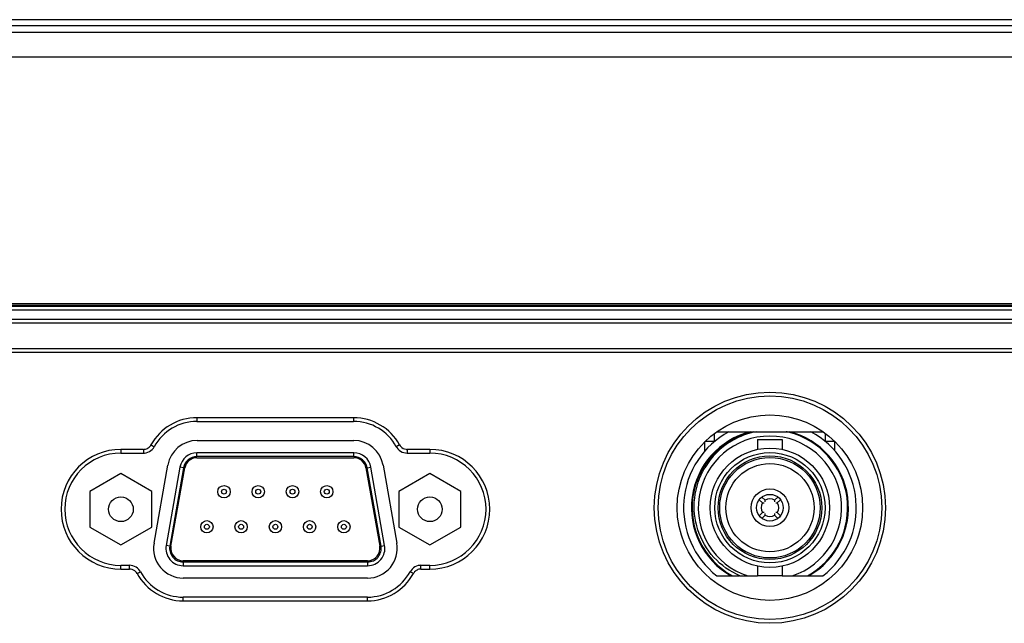
# Model space of a CAD drawing. Units: millimetres. Extents: x -1245 to 2499, y -983 to 1594.
# Drawn here: x 31 to 111, y 303 to 352 of the extents above; entities that cross this region are included whole.
import ezdxf

# ---------------------------------------------------------------- set-up
doc = ezdxf.new("R2010")
doc.units = ezdxf.units.MM
doc.header["$LTSCALE"] = 46.255
for name, color, linetype in [('00_COMPONENTS', 7, 'CONTINUOUS'), ('3_ALL_AXES', 7, 'CONTINUOUS'), ('7_ALL_FEATURES', 7, 'CONTINUOUS')]:
    doc.layers.add(name, color=color, linetype=linetype)

msp = doc.modelspace()

# ---------------------------------------------------------------- linework, layer by layer
at = {"layer": '00_COMPONENTS', "color": 9, "linetype": 'Continuous'}
for p, q in [((363.877, 351.514), (-196.123, 351.514)), ((-195.323, 348.514), (363.077, 348.514)), ((193.775, 328.313), (-149.008, 328.316)), ((193.775, 328.014), (-149.008, 328.017)), ((-149.008, 327.296), (193.775, 327.293)), ((-149.008, 326.996), (193.775, 326.993)), ((45.833, 319.311), (45.833, 319.013)), ((58.503, 319.311), (58.503, 319.013)), ((42.117, 317.112), (42.38, 316.967)), ((62.219, 317.112), (61.956, 316.967)), ((39.683, 316.751), (39.683, 316.454)), ((41.508, 316.751), (41.508, 316.451)), ((45.833, 316.174), (45.833, 316.474)), ((58.52, 316.174), (45.833, 316.174)), ((58.52, 316.174), (58.52, 316.474)), ((62.828, 316.751), (62.828, 316.451)), ((64.673, 316.751), (64.673, 316.453)), ((44.749, 315.265), (43.633, 308.935)), ((44.749, 315.265), (44.454, 315.317)), ((59.604, 315.265), (59.899, 315.317)), ((60.72, 308.935), (59.604, 315.265)), ((43.633, 308.935), (43.338, 308.987)), ((60.72, 308.935), (61.015, 308.987)), ((44.717, 307.644), (44.717, 307.344)), ((44.717, 307.644), (59.637, 307.644)), ((59.637, 307.644), (59.637, 307.344)), ((39.683, 307.073), (39.683, 307.371)), ((40.382, 307.073), (40.382, 307.373)), ((40.992, 306.711), (41.255, 306.855)), ((63.344, 306.711), (63.08, 306.855)), ((63.954, 307.073), (63.954, 307.373)), ((64.673, 307.073), (64.673, 307.371)), ((44.713, 304.503), (44.713, 304.801)), ((59.623, 304.503), (59.623, 304.801))]:
    msp.add_line(p, q, dxfattribs=at)
at = {"layer": '00_COMPONENTS', "color": 7, "linetype": 'Continuous'}
for p, q in [((363.877, 351.014), (-196.123, 351.014)), ((-195.323, 350.514), (363.077, 350.514)), ((193.775, 328.403), (-149.008, 328.406)), ((-148.852, 328.564), (193.417, 328.564)), ((191.759, 324.888), (-148.173, 324.891)), ((191.757, 324.594), (-148.173, 324.594)), ((58.503, 319.313), (45.833, 319.313)), ((45.833, 319.013), (58.503, 319.013)), ((87.669, 318.025), (87.669, 317.424)), ((87.887, 318.184), (93.481, 318.184)), ((93.496, 318.184), (96.466, 318.184)), ((96.684, 317.424), (96.684, 318.025)), ((45.842, 317.469), (58.522, 317.469)), ((86.917, 316.629), (86.917, 317.379)), ((86.963, 317.424), (87.669, 317.424)), ((91.186, 317.546), (91.186, 316.757)), ((91.186, 317.546), (93.167, 317.546)), ((93.167, 317.546), (93.167, 316.757)), ((96.684, 317.424), (97.391, 317.424)), ((97.437, 316.629), (97.437, 317.379)), ((41.507, 316.753), (39.683, 316.754)), ((39.683, 316.454), (41.508, 316.453)), ((41.508, 316.451), (41.585, 316.454)), ((41.585, 316.454), (41.725, 316.475)), ((41.725, 316.475), (41.861, 316.516)), ((41.861, 316.516), (41.991, 316.576)), ((41.991, 316.576), (42.11, 316.655)), ((42.11, 316.655), (42.218, 316.749)), ((42.218, 316.749), (42.309, 316.857)), ((42.309, 316.857), (42.38, 316.967)), ((58.52, 316.474), (45.833, 316.474)), ((61.956, 316.967), (61.996, 316.901)), ((61.996, 316.901), (62.081, 316.789)), ((62.081, 316.789), (62.183, 316.689)), ((62.183, 316.689), (62.298, 316.604)), ((62.298, 316.604), (62.424, 316.537)), ((62.424, 316.537), (62.559, 316.488)), ((62.559, 316.488), (62.697, 316.46)), ((62.697, 316.46), (62.828, 316.451)), ((62.828, 316.453), (64.673, 316.453)), ((64.673, 316.753), (62.829, 316.753)), ((42.362, 309.156), (43.478, 315.486)), ((45.833, 316.074), (58.52, 316.074)), ((60.885, 315.486), (62.001, 309.156)), ((44.454, 315.317), (43.338, 308.987)), ((43.732, 308.917), (44.848, 315.247)), ((59.505, 315.247), (60.621, 308.917)), ((61.015, 308.987), (59.899, 315.317)), ((91.313, 312.682), (91.578, 312.417)), ((91.793, 312.633), (91.529, 312.897)), ((91.578, 312.417), (91.705, 312.417)), ((91.793, 312.506), (91.793, 312.632)), ((92.825, 312.897), (92.56, 312.633)), ((92.56, 312.632), (92.56, 312.506)), ((92.649, 312.417), (92.775, 312.417)), ((92.775, 312.417), (93.04, 312.682)), ((91.578, 311.65), (91.313, 311.386)), ((91.529, 311.171), (91.793, 311.435)), ((91.705, 311.65), (91.578, 311.65)), ((91.793, 311.435), (91.793, 311.562)), ((92.56, 311.562), (92.56, 311.435)), ((92.56, 311.435), (92.825, 311.171)), ((92.775, 311.65), (92.649, 311.65)), ((93.04, 311.386), (92.775, 311.65)), ((59.637, 307.744), (44.717, 307.744)), ((40.382, 307.371), (39.683, 307.371)), ((39.683, 307.071), (40.382, 307.071)), ((40.514, 307.364), (40.382, 307.373)), ((40.652, 307.336), (40.514, 307.364)), ((40.787, 307.287), (40.652, 307.336)), ((40.913, 307.22), (40.787, 307.287)), ((41.028, 307.135), (40.913, 307.22)), ((41.13, 307.034), (41.028, 307.135)), ((41.215, 306.922), (41.13, 307.034)), ((41.255, 306.855), (41.215, 306.922)), ((44.717, 307.344), (59.637, 307.344)), ((63.151, 306.966), (63.08, 306.855)), ((63.242, 307.074), (63.151, 306.966)), ((63.35, 307.169), (63.242, 307.074)), ((63.469, 307.247), (63.35, 307.169)), ((63.599, 307.308), (63.469, 307.247)), ((63.736, 307.349), (63.599, 307.308)), ((63.875, 307.37), (63.736, 307.349)), ((63.954, 307.373), (63.875, 307.37)), ((64.673, 307.371), (63.954, 307.371)), ((63.954, 307.071), (64.673, 307.071)), ((91.186, 307.311), (91.186, 306.522)), ((93.167, 307.311), (93.167, 306.522)), ((59.638, 306.339), (44.725, 306.339)), ((87.884, 306.524), (89.698, 306.524)), ((89.756, 306.524), (91.186, 306.524)), ((93.167, 306.522), (91.186, 306.522)), ((93.167, 306.524), (96.47, 306.524)), ((59.623, 304.801), (44.713, 304.801)), ((44.713, 304.501), (59.623, 304.501))]:
    msp.add_line(p, q, dxfattribs=at)
for centre, radius in [((92.178, 312.032), 9.35), ((92.178, 312.032), 9.041), ((92.177, 312.034), 7.5), ((92.177, 312.034), 4.826), ((92.177, 312.034), 4.458), ((92.177, 312.034), 4.191), ((92.177, 312.034), 4.064), ((92.177, 312.034), 3.569), ((48.022, 313.329), 0.5), ((50.792, 313.329), 0.5), ((53.562, 313.329), 0.5), ((56.332, 313.329), 0.5), ((92.177, 312.034), 1.525), ((92.177, 312.034), 1.079), ((46.637, 310.489), 0.5), ((49.407, 310.489), 0.5), ((52.177, 310.489), 0.5), ((54.947, 310.489), 0.5), ((57.717, 310.489), 0.5)]:
    msp.add_circle(centre, radius, dxfattribs=at)
at = {"layer": '00_COMPONENTS', "color": 9, "linetype": 'Continuous'}
for centre in [(48.022, 313.329), (50.792, 313.329), (53.562, 313.329), (56.332, 313.329), (46.637, 310.489), (49.407, 310.489), (52.177, 310.489), (54.947, 310.489), (57.717, 310.489)]:
    msp.add_circle(centre, 0.2, dxfattribs=at)
at = {"layer": '00_COMPONENTS', "color": 7, "linetype": 'Continuous'}
for centre, radius, start, end in [((45.833, 315.072), 4.241, 89.99946, 151.23381), ((45.833, 315.072), 3.941, 89.99946, 151.23974), ((58.503, 315.072), 4.241, 28.76512, 89.99946), ((58.503, 315.072), 3.941, 28.75919, 89.99946), ((92.177, 312.034), 6.985, 118.30232, 232.07661), ((92.177, 312.034), 6.35, 104.41824, 240.19436), ((92.177, 312.034), 6.29, 102.11112, 241.1628), ((92.177, 312.034), 5.795, 288.04386, 251.95614), ((92.267, 312.057), 6.246, 108.46915, 120.76086), ((92.266, 312.052), 6.25, 101.16858, 108.4498), ((92.266, 312.015), 6.288, 77.95948, 78.85377), ((92.266, 312.013), 6.289, 76.89536, 77.95945), ((92.177, 312.034), 6.29, 298.83721, 76.06391), ((92.177, 312.034), 6.35, 299.80564, 75.58176), ((92.177, 312.034), 6.985, 307.92339, 61.69768), ((41.505, 317.45), 0.696, 297.22549, 324.18426), ((41.502, 317.452), 0.7, 324.17597, 331.04673), ((45.842, 315.069), 2.4, 90, 170), ((58.522, 315.069), 2.4, 10, 90), ((62.832, 317.451), 0.698, 208.93555, 222.57806), ((62.83, 317.45), 0.696, 222.58128, 262.94479), ((92.242, 312.099), 6.196, 120.76529, 149.26044), ((39.683, 311.912), 4.841, 89.99946, 269.99946), ((39.683, 311.912), 4.541, 89.99946, 269.99946), ((41.505, 317.45), 0.697, 270.16401, 297.21623), ((45.833, 315.074), 1.4, 90, 170), ((58.52, 315.074), 1.4, 10, 90), ((62.831, 317.454), 0.7, 262.93492, 269.806), ((64.673, 311.912), 4.841, 269.99946, 89.99946), ((64.673, 311.912), 4.541, 269.99946, 89.99946), ((45.833, 315.074), 1, 90, 170), ((58.52, 315.074), 1, 10, 90), ((92.177, 312.034), 0.711, 147.35417, 212.64553), ((92.177, 312.034), 0.711, 57.35682, 122.64293), ((92.177, 312.034), 0.711, 327.35463, 32.64568), ((92.177, 312.034), 0.711, 237.35687, 302.64337), ((44.725, 308.739), 2.4, 170, 270), ((59.638, 308.739), 2.4, 270, 10), ((44.717, 308.744), 1.4, 170, 270), ((44.717, 308.744), 1, 170, 270), ((59.637, 308.744), 1.4, 270, 10), ((59.637, 308.744), 1, 270, 10), ((40.379, 306.371), 0.7, 82.91913, 89.80542), ((40.38, 306.375), 0.696, 42.4793, 82.92909), ((40.378, 306.373), 0.698, 28.80361, 42.47606), ((44.713, 308.742), 4.241, 208.63275, 269.99946), ((44.713, 308.742), 3.941, 208.62681, 269.99946), ((59.623, 308.742), 3.941, 269.99946, 331.37212), ((59.623, 308.742), 4.241, 269.99946, 331.36618), ((63.959, 306.372), 0.7, 144.29256, 151.17853), ((63.956, 306.374), 0.696, 117.28434, 144.30094), ((63.956, 306.374), 0.697, 90.16436, 117.27503)]:
    msp.add_arc(centre, radius, start, end, dxfattribs=at)
at = {"layer": '00_COMPONENTS', "color": 9, "linetype": 'Continuous'}
for centre, start, end in [((45.833, 315.074), 90, 170), ((58.52, 315.074), 10, 90), ((44.717, 308.744), 170, 270), ((59.637, 308.744), 270, 10)]:
    msp.add_arc(centre, 1.1, start, end, dxfattribs=at)
at = {"layer": '00_COMPONENTS', "color": 7, "linetype": 'Continuous'}
msp.add_open_spline([(89.756, 306.524), (88.963, 306.858), (87.503, 307.886), (86.17, 310.19), (85.904, 312.837), (86.476, 314.526), (86.916, 315.267)], degree=3, knots=[0, 0, 0, 0, 0.249963, 0.49995, 0.749963, 1, 1, 1, 1], dxfattribs=at)
at = {"layer": '3_ALL_AXES', "color": 7, "linetype": 'Continuous'}
for centre in [(39.682, 311.909), (64.672, 311.909)]:
    msp.add_circle(centre, 1, dxfattribs=at)
at = {"layer": '7_ALL_FEATURES', "color": 7, "linetype": 'Continuous'}
for p, q in [((39.682, 314.795), (37.182, 313.352)), ((42.182, 313.352), (39.682, 314.795)), ((64.672, 314.795), (62.172, 313.352)), ((67.172, 313.352), (64.672, 314.795)), ((37.182, 313.352), (37.182, 310.465)), ((42.182, 310.465), (42.182, 313.352)), ((62.172, 313.352), (62.172, 310.465)), ((67.172, 310.465), (67.172, 313.352)), ((37.182, 310.465), (39.682, 309.022)), ((39.682, 309.022), (42.182, 310.465)), ((62.172, 310.465), (64.672, 309.022)), ((64.672, 309.022), (67.172, 310.465))]:
    msp.add_line(p, q, dxfattribs=at)

doc.saveas('drawing.dxf')
